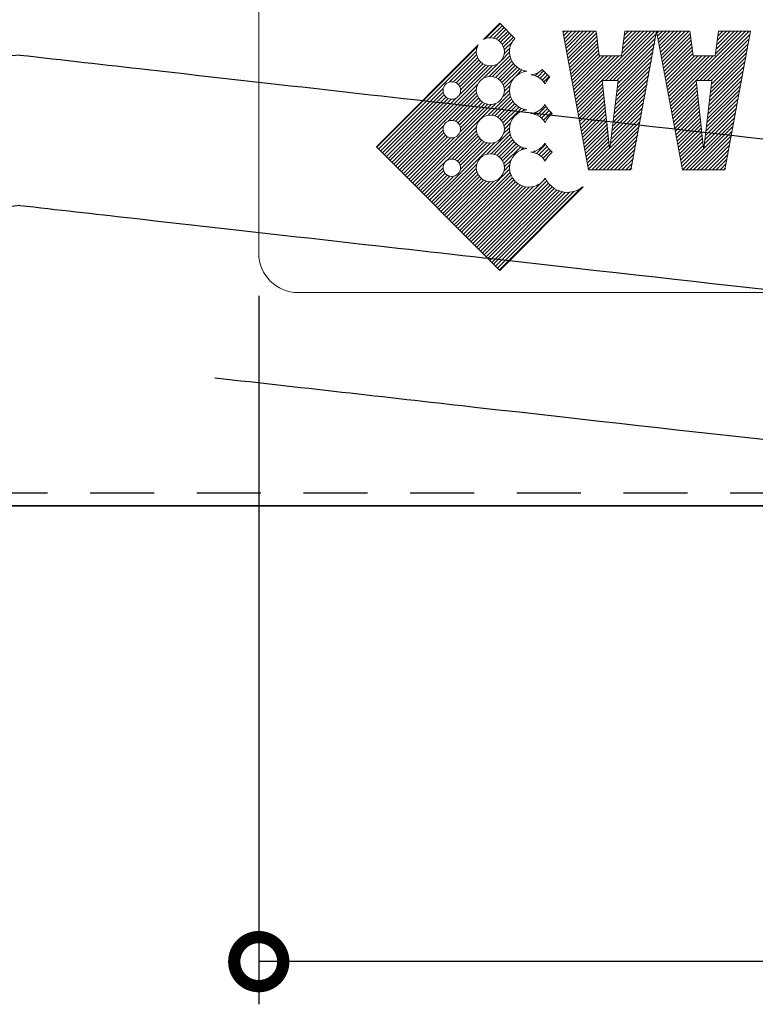
# Model space of a CAD drawing. Units: inches. Extents: x 1776 to 2583, y 700 to 1260.
# Drawn here: x 2428 to 2445, y 749 to 772 of the extents above; entities that cross this region are included whole.
import ezdxf

# ---------------------------------------------------------------- set-up
doc = ezdxf.new("R2010")
doc.units = ezdxf.units.IN
doc.header["$MEASUREMENT"] = 0
doc.linetypes.add('HIDS', pattern=[2.5, 1.5, -1])
for name, color, linetype in [('01-下書線', 251, 'Continuous'), ('02-実線-1', 7, 'Continuous'), ('03-細線', 1, 'Continuous'), ('04-破線-1', 5, 'HIDS'), ('08-ﾊｯﾁﾝｸﾞ', 2, 'Continuous'), ('10-寸法', 3, 'Continuous')]:
    doc.layers.add(name, color=color, linetype=linetype)
doc.styles.add('STD', font='TXT.shx', dxfattribs={"bigfont": 'bigfont.shx'})
doc.dimstyles.new('1：1', dxfattribs={"dimtxt": 3.5, "dimasz": 2.3, "dimexe": 1, "dimexo": 1, "dimgap": 1, "dimtad": 3, "dimdsep": 46, "dimtxsty": 'STD', "dimblk1": 'ARRI', "dimblk2": 'ARRI', "dimsah": 1, "dimcen": 0, "dimclrd": 3, "dimclre": 3, "dimclrt": 4, "dimadec": 0, "dimazin": 0, "dimtfac": 0.7, "dimtmove": 0, "dimatfit": 0, "dimldrblk": 'ARRI', "dimfxl": 1, "dimtvp": 1, "dimtolj": 1, "dimtzin": 0, "dimarcsym": 0})

# ---------------------------------------------------------------- blocks, each defined once
blk = doc.blocks.new('_DotSmall')
at = {"color": 0, "linetype": 'ByBlock', "const_width": 0.5}
blk.add_lwpolyline([(-0.0625, 0, 1), (0.0625, 0, 1)], format="xyb", close=True, dxfattribs=at)
blk = doc.blocks.new('*D150')
at = {"layer": '10-寸法', "color": 3, "lineweight": -2, "transparency": 16777216}
for p, q in [((2433.672, 765.652), (2433.672, 749.054)), ((2464.672, 765.652), (2464.672, 749.054)), ((2464.672, 750.054), (2433.672, 750.054))]:
    blk.add_line(p, q, dxfattribs=at)
at = {"layer": 'Defpoints', "color": 0, "transparency": 16777216}
for p in [(2433.672, 766.652), (2464.672, 766.652), (2433.672, 750.054)]:
    blk.add_point(p, dxfattribs=at)
at = {"layer": '10-寸法', "color": 3, "lineweight": -2, "transparency": 16777216, "xscale": 2.3, "yscale": 2.3, "zscale": 2.3, "rotation": 180}
blk.add_blockref('_DotSmall', (2433.672, 750.054), dxfattribs=at)
at = {"layer": '10-寸法', "color": 3, "lineweight": -2, "transparency": 16777216, "xscale": 2.3, "yscale": 2.3, "zscale": 2.3}
blk.add_blockref('_DotSmall', (2464.672, 750.054), dxfattribs=at)
at = {"layer": '10-寸法', "color": 4, "transparency": 16777216, "insert": (2449.172, 752.804), "char_height": 3.5, "attachment_point": 5, "style": 'STD'}
blk.add_mtext('\\A1;31', dxfattribs=at)
blk = doc.blocks.new('ARRI')
at = {"color": 0, "linetype": 'ByBlock'}
for p, q in [((0, 0), (-1, 0.213)), ((-1, -0.213), (0, 0)), ((0, 0), (-1, 0))]:
    blk.add_line(p, q, dxfattribs=at)
blk = doc.blocks.new('A$C1f61d381')
at = {"layer": '03-細線', "color": 1, "linetype": 'Continuous'}
for points, knots in [([(-46.623, -6.48), (-45.264, -6.634), (-43.948, -6.783), (-39.6, -7.274), (-36.766, -7.593), (-28.91, -8.476), (-24.53, -8.965), (-13.341, -10.203), (-8.477, -10.726), (-3.261, -11.267), (-2.059, -11.39), (0.119, -11.61), (1.108, -11.709), (4.067, -12.002), (6.046, -12.195), (10.01, -12.576), (11.995, -12.764), (19.923, -13.496), (25.888, -14.011), (37.868, -14.939), (43.883, -15.352), (50.258, -15.715), (50.591, -15.733), (50.924, -15.752)], [0.566987, 0.566987, 0.566987, 0.566987, 1.587586, 1.587586, 4.048073, 4.048073, 8.969046, 8.969046, 18.810991, 18.810991, 22.117687, 22.117687, 25.062017, 25.062017, 30.950679, 30.950679, 36.839341, 36.839341, 54.449275, 54.449275, 72.05921, 72.05921, 73.0308, 73.0308, 73.0308, 73.0308]), ([(-46.623, -8.996), (-45.363, -9.139), (-44.141, -9.277), (-39.881, -9.758), (-37.048, -10.077), (-29.191, -10.96), (-24.81, -11.449), (-13.616, -12.688), (-8.746, -13.211), (-3.153, -13.792), (-1.652, -13.944), (0.697, -14.18), (1.578, -14.267), (4.231, -14.53), (6.005, -14.703), (11.335, -15.215), (14.897, -15.546), (25.687, -16.507), (32.944, -17.094), (44.366, -17.875), (48.503, -18.129), (53.365, -18.387), (54.077, -18.424), (54.789, -18.46)], [0.637451, 0.637451, 0.637451, 0.637451, 1.587407, 1.587407, 4.047536, 4.047536, 8.967793, 8.967793, 18.808307, 18.808307, 23.036881, 23.036881, 25.6724, 25.6724, 30.943439, 30.943439, 41.485516, 41.485516, 62.797293, 62.797293, 74.83727, 74.83727, 76.902124, 76.902124, 76.902124, 76.902124]), ([(-46.623, -11.512), (-45.462, -11.643), (-44.334, -11.771), (-40.162, -12.242), (-37.329, -12.561), (-29.471, -13.444), (-25.089, -13.933), (-13.891, -15.173), (-9.014, -15.697), (-3.412, -16.278), (-1.909, -16.431), (0.47, -16.67), (1.377, -16.76), (4.112, -17.03), (5.941, -17.208), (11.435, -17.736), (15.108, -18.077), (26.158, -19.056), (33.569, -19.65), (45.717, -20.468), (50.426, -20.747), (56.308, -21.038), (57.464, -21.093), (58.621, -21.144)], [0.70821, 0.70821, 0.70821, 0.70821, 1.587229, 1.587229, 4.046999, 4.046999, 8.966541, 8.966541, 18.805625, 18.805625, 23.03152, 23.03152, 25.744325, 25.744325, 31.169935, 31.169935, 42.021155, 42.021155, 63.723596, 63.723596, 77.373869, 77.373869, 80.706008, 80.706008, 80.706008, 80.706008]), ([(-46.623, -15.034), (-47.646, -15.15), (-48.644, -15.263), (-51.045, -15.534), (-52.422, -15.689), (-53.749, -15.839)], [0.807775, 0.807775, 0.807775, 0.807775, 1.586978, 1.586978, 2.729609, 2.729609, 2.729609, 2.729609]), ([(-46.623, -15.034), (-45.601, -15.15), (-44.603, -15.263), (-40.556, -15.72), (-37.722, -16.039), (-29.864, -16.922), (-25.481, -17.411), (-14.276, -18.652), (-9.39, -19.177), (-4.122, -19.724), (-2.896, -19.849), (-0.693, -20.071), (0.296, -20.17), (3.132, -20.451), (4.985, -20.632), (8.7, -20.99), (10.561, -21.166), (16.151, -21.685), (19.89, -22.019), (33.448, -23.164), (43.34, -23.876), (56.347, -24.549), (59.377, -24.688), (62.92, -24.825), (63.423, -24.844), (63.926, -24.862)], [0.807775, 0.807775, 0.807775, 0.807775, 1.586978, 1.586978, 4.046247, 4.046247, 8.964787, 8.964787, 18.801865, 18.801865, 22.155206, 22.155206, 25.088727, 25.088727, 30.583185, 30.583185, 36.077643, 36.077643, 47.066559, 47.066559, 75.787881, 75.787881, 84.476265, 84.476265, 85.912989, 85.912989, 85.912989, 85.912989]), ([(-46.623, -18.557), (-45.738, -18.657), (-44.871, -18.755), (-40.949, -19.198), (-38.116, -19.517), (-30.256, -20.4), (-25.872, -20.889), (-14.66, -22.131), (-9.766, -22.656), (-4.476, -23.206), (-3.24, -23.332), (-1.025, -23.555), (-0.032, -23.654), (2.937, -23.949), (4.923, -24.143), (11.506, -24.775), (16.118, -25.2), (20.751, -25.601)], [0.907933, 0.907933, 0.907933, 0.907933, 1.586728, 1.586728, 4.045497, 4.045497, 8.963036, 8.963036, 18.798114, 18.798114, 22.170504, 22.170504, 25.108247, 25.108247, 30.983733, 30.983733, 44.536939, 44.536939, 44.536939, 44.536939]), ([(-42.045, -22.596), (-39.87, -22.841), (-37.821, -23.072), (-30.649, -23.878), (-26.263, -24.368), (-19.697, -25.095), (-17.238, -25.364), (-15.059, -25.601)], [2.23192, 2.23192, 2.23192, 2.23192, 4.044748, 4.044748, 8.961287, 8.961287, 12.678452, 12.678452, 12.678452, 12.678452])]:
    blk.add_open_spline(points, degree=3, knots=knots, dxfattribs=at)
blk.add_open_spline([(-46.623, -18.557), (-47.308, -18.634), (-47.982, -18.71), (-48.645, -18.785)], degree=3, dxfattribs=at)

msp = doc.modelspace()

# ---------------------------------------------------------------- linework, layer by layer
at = {"layer": '01-下書線'}
msp.add_line((1875.614, 760.731), (2583.029, 760.731), dxfattribs=at)
at = {"layer": '02-実線-1', "lineweight": 0}
for p, q in [((2441.406, 768.605), (2440.798, 771.856)), ((2440.798, 771.856), (2441.581, 771.856)), ((2441.581, 771.856), (2441.65, 771.279)), ((2442.175, 771.279), (2442.252, 771.856)), ((2442.252, 771.856), (2442.999, 771.856)), ((2442.999, 771.856), (2442.397, 768.605)), ((2443.609, 768.605), (2442.999, 771.856)), ((2442.999, 771.856), (2443.781, 771.856)), ((2443.781, 771.856), (2443.852, 771.279)), ((2444.374, 771.279), (2444.453, 771.856)), ((2444.453, 771.856), (2445.199, 771.856)), ((2445.199, 771.856), (2444.598, 768.605)), ((2441.65, 771.279), (2442.175, 771.279)), ((2443.852, 771.279), (2444.374, 771.279)), ((2442.098, 770.7), (2441.724, 770.7)), ((2441.724, 770.7), (2441.898, 769.107)), ((2441.906, 769.107), (2442.098, 770.7)), ((2444.297, 770.7), (2443.924, 770.7)), ((2443.924, 770.7), (2444.099, 769.107)), ((2444.106, 769.107), (2444.297, 770.7)), ((2441.898, 769.107), (2441.906, 769.107)), ((2444.099, 769.107), (2444.106, 769.107)), ((2442.397, 768.605), (2441.406, 768.605)), ((2444.598, 768.605), (2443.609, 768.605))]:
    msp.add_line(p, q, dxfattribs=at)
at = {"layer": '02-実線-1'}
msp.add_lwpolyline([(2011.08, 810.731), (2468.312, 810.731), (2539.672, 760.731), (1939.672, 760.731)], close=True, dxfattribs=at)
at = {"layer": '02-実線-1', "lineweight": 9}
for points in [[(2433.672, 766.652), (2433.672, 766.652), (2433.672, 783.81), (2433.672, 783.81)], [(2434.593, 765.731), (2434.087, 765.731), (2433.672, 766.145), (2433.672, 766.652)], [(2463.752, 765.731), (2463.752, 765.731), (2434.593, 765.731), (2434.593, 765.731)]]:
    msp.add_open_spline(points, degree=3, dxfattribs=at)
at = {"layer": '02-実線-1', "lineweight": 0}
for points in [[(2439.321, 772.043), (2439.321, 772.043), (2438.937, 771.659), (2438.937, 771.659)], [(2439.676, 771.686), (2439.676, 771.686), (2439.321, 772.043), (2439.321, 772.043)], [(2438.937, 771.659), (2438.986, 771.685), (2439.041, 771.702), (2439.1, 771.702)], [(2438.817, 771.539), (2438.817, 771.539), (2436.429, 769.145), (2436.429, 769.145)], [(2440.317, 770.959), (2440.246, 770.89), (2440.153, 770.845), (2440.049, 770.835)], [(2440.495, 770.781), (2440.495, 770.781), (2440.317, 770.959), (2440.317, 770.959)], [(2440.049, 770.835), (2440.191, 770.821), (2440.314, 770.74), (2440.388, 770.625)], [(2440.388, 770.625), (2440.415, 770.683), (2440.451, 770.736), (2440.495, 770.781)], [(2440.387, 770.139), (2440.314, 770.023), (2440.191, 769.943), (2440.049, 769.93)], [(2440.552, 769.93), (2440.483, 769.985), (2440.426, 770.057), (2440.387, 770.139)], [(2440.049, 769.93), (2440.191, 769.916), (2440.314, 769.835), (2440.387, 769.72)], [(2440.387, 769.72), (2440.426, 769.802), (2440.483, 769.874), (2440.552, 769.93)], [(2436.429, 769.145), (2436.429, 769.145), (2439.321, 766.25), (2439.321, 766.25)], [(2440.387, 769.234), (2440.314, 769.119), (2440.191, 769.038), (2440.049, 769.024)], [(2440.552, 769.024), (2440.483, 769.08), (2440.426, 769.151), (2440.387, 769.234)], [(2440.049, 769.024), (2440.191, 769.01), (2440.314, 768.93), (2440.387, 768.815)], [(2440.387, 768.815), (2440.426, 768.897), (2440.483, 768.968), (2440.552, 769.024)], [(2439.321, 766.25), (2439.321, 766.25), (2441.275, 768.209), (2441.275, 768.209)], [(2441.275, 768.209), (2441.274, 768.21), (2441.273, 768.211), (2441.272, 768.212)]]:
    msp.add_open_spline(points, degree=3, dxfattribs=at)
for points, knots in [([(2439.1, 771.702), (2439.283, 771.702), (2439.43, 771.557), (2439.43, 771.374), (2439.43, 771.191), (2439.283, 771.044), (2439.1, 771.044), (2438.92, 771.044), (2438.772, 771.191), (2438.772, 771.374), (2438.772, 771.434), (2438.789, 771.491), (2438.817, 771.539)], [0, 0, 0, 0, 1, 1, 1, 2, 2, 2, 3, 3, 3, 4, 4, 4, 4]), ([(2439.96, 770.921), (2439.729, 770.942), (2439.55, 771.138), (2439.55, 771.374), (2439.55, 771.496), (2439.598, 771.607), (2439.676, 771.686)], [17, 17, 17, 17, 18, 18, 18, 19, 19, 19, 19]), ([(2439.96, 770.015), (2439.729, 770.038), (2439.55, 770.232), (2439.55, 770.469), (2439.55, 770.704), (2439.729, 770.898), (2439.96, 770.921)], [15, 15, 15, 15, 16, 16, 16, 17, 17, 17, 17]), ([(2438.198, 770.263), (2438.084, 770.263), (2437.992, 770.356), (2437.992, 770.469), (2437.992, 770.583), (2438.084, 770.673), (2438.198, 770.673), (2438.311, 770.673), (2438.403, 770.583), (2438.403, 770.469), (2438.403, 770.356), (2438.311, 770.263), (2438.198, 770.263)], [0, 0, 0, 0, 1, 1, 1, 2, 2, 2, 3, 3, 3, 4, 4, 4, 4]), ([(2439.1, 770.139), (2438.92, 770.139), (2438.772, 770.286), (2438.772, 770.469), (2438.772, 770.649), (2438.92, 770.796), (2439.1, 770.796), (2439.283, 770.796), (2439.43, 770.649), (2439.43, 770.469), (2439.43, 770.286), (2439.283, 770.139), (2439.1, 770.139)], [0, 0, 0, 0, 1, 1, 1, 2, 2, 2, 3, 3, 3, 4, 4, 4, 4]), ([(2439.96, 769.11), (2439.729, 769.133), (2439.55, 769.327), (2439.55, 769.564), (2439.55, 769.798), (2439.729, 769.992), (2439.96, 770.015)], [13, 13, 13, 13, 14, 14, 14, 15, 15, 15, 15]), ([(2438.198, 769.358), (2438.084, 769.358), (2437.992, 769.45), (2437.992, 769.564), (2437.992, 769.675), (2438.084, 769.767), (2438.198, 769.767), (2438.311, 769.767), (2438.403, 769.675), (2438.403, 769.564), (2438.403, 769.45), (2438.311, 769.358), (2438.198, 769.358)], [0, 0, 0, 0, 1, 1, 1, 2, 2, 2, 3, 3, 3, 4, 4, 4, 4]), ([(2439.1, 769.234), (2438.92, 769.234), (2438.772, 769.382), (2438.772, 769.564), (2438.772, 769.744), (2438.92, 769.892), (2439.1, 769.892), (2439.283, 769.892), (2439.43, 769.744), (2439.43, 769.564), (2439.43, 769.382), (2439.283, 769.234), (2439.1, 769.234)], [0, 0, 0, 0, 1, 1, 1, 2, 2, 2, 3, 3, 3, 4, 4, 4, 4]), ([(2440.387, 768.415), (2440.307, 768.287), (2440.165, 768.203), (2440.005, 768.203), (2439.754, 768.203), (2439.55, 768.407), (2439.55, 768.656), (2439.55, 768.893), (2439.729, 769.087), (2439.96, 769.11)], [10, 10, 10, 10, 11, 11, 11, 12, 12, 12, 13, 13, 13, 13]), ([(2438.198, 768.453), (2438.084, 768.453), (2437.992, 768.545), (2437.992, 768.656), (2437.992, 768.77), (2438.084, 768.862), (2438.198, 768.862), (2438.311, 768.862), (2438.403, 768.77), (2438.403, 768.656), (2438.403, 768.545), (2438.311, 768.453), (2438.198, 768.453)], [0, 0, 0, 0, 1, 1, 1, 2, 2, 2, 3, 3, 3, 4, 4, 4, 4]), ([(2439.1, 768.329), (2438.92, 768.329), (2438.772, 768.476), (2438.772, 768.656), (2438.772, 768.839), (2438.92, 768.986), (2439.1, 768.986), (2439.283, 768.986), (2439.43, 768.839), (2439.43, 768.656), (2439.43, 768.476), (2439.283, 768.329), (2439.1, 768.329)], [0, 0, 0, 0, 1, 1, 1, 2, 2, 2, 3, 3, 3, 4, 4, 4, 4]), ([(2441.272, 768.212), (2441.173, 768.13), (2441.046, 768.081), (2440.909, 768.081), (2440.677, 768.081), (2440.479, 768.218), (2440.387, 768.415)], [8, 8, 8, 8, 9, 9, 9, 10, 10, 10, 10])]:
    msp.add_open_spline(points, degree=3, knots=knots, dxfattribs=at)
at = {"layer": '04-破線-1'}
msp.add_lwpolyline([(2010.46, 809.931), (2468.931, 809.931), (2538.721, 761.031), (1940.624, 761.031)], close=True, dxfattribs=at)
at = {"layer": '08-ﾊｯﾁﾝｸﾞ', "linetype": 'Continuous'}
for p, q in [((2439.334, 772.031), (2438.983, 771.68)), ((2439.378, 771.986), (2439.093, 771.702)), ((2439.422, 771.942), (2439.174, 771.694)), ((2439.466, 771.898), (2439.24, 771.671)), ((2439.51, 771.853), (2439.295, 771.639)), ((2439.554, 771.809), (2439.342, 771.597)), ((2440.837, 771.855), (2440.811, 771.829)), ((2440.925, 771.855), (2440.825, 771.755)), ((2441.014, 771.855), (2440.839, 771.68)), ((2441.102, 771.855), (2440.853, 771.606)), ((2441.191, 771.855), (2440.867, 771.531)), ((2441.279, 771.855), (2440.881, 771.457)), ((2441.367, 771.855), (2440.895, 771.382)), ((2441.456, 771.855), (2440.909, 771.308)), ((2441.544, 771.855), (2440.923, 771.233)), ((2441.594, 771.816), (2440.937, 771.159)), ((2442.782, 771.855), (2441.118, 770.191)), ((2442.87, 771.855), (2441.132, 770.117)), ((2442.958, 771.855), (2441.804, 770.7)), ((2442.996, 771.804), (2441.892, 770.7)), ((2442.693, 771.855), (2442.192, 771.353)), ((2442.605, 771.855), (2442.206, 771.455)), ((2442.516, 771.855), (2442.219, 771.558)), ((2442.428, 771.855), (2442.233, 771.66)), ((2442.34, 771.855), (2442.247, 771.762)), ((2443.047, 771.855), (2443.012, 771.82)), ((2443.135, 771.855), (2443.026, 771.746)), ((2443.223, 771.855), (2443.04, 771.671)), ((2443.312, 771.855), (2443.054, 771.597)), ((2443.4, 771.855), (2443.068, 771.522)), ((2443.489, 771.855), (2443.082, 771.448)), ((2443.577, 771.855), (2443.096, 771.373)), ((2443.665, 771.855), (2443.11, 771.299)), ((2443.754, 771.855), (2443.124, 771.225)), ((2443.793, 771.805), (2443.138, 771.15)), ((2444.991, 771.855), (2443.319, 770.182)), ((2445.08, 771.855), (2443.333, 770.108)), ((2445.168, 771.855), (2444.014, 770.7)), ((2444.903, 771.855), (2444.387, 771.338)), ((2444.814, 771.855), (2444.401, 771.441)), ((2444.726, 771.855), (2444.415, 771.543)), ((2444.638, 771.855), (2444.428, 771.645)), ((2444.549, 771.855), (2444.442, 771.748)), ((2444.461, 771.855), (2444.456, 771.85)), ((2439.598, 771.765), (2439.381, 771.547)), ((2439.642, 771.72), (2439.41, 771.488)), ((2439.609, 771.599), (2439.427, 771.417)), ((2441.604, 771.737), (2440.951, 771.085)), ((2441.613, 771.658), (2440.965, 771.01)), ((2441.622, 771.579), (2440.979, 770.936)), ((2442.976, 771.696), (2441.981, 770.7)), ((2442.956, 771.587), (2442.069, 770.7)), ((2443.803, 771.727), (2443.152, 771.076)), ((2443.812, 771.648), (2443.166, 771.001)), ((2443.822, 771.569), (2443.18, 770.927)), ((2445.19, 771.788), (2444.102, 770.7)), ((2445.17, 771.679), (2444.19, 770.7)), ((2445.15, 771.571), (2444.279, 770.7)), ((2438.794, 771.491), (2436.439, 769.136)), ((2438.772, 771.38), (2436.483, 769.091)), ((2439.55, 771.363), (2439.368, 771.181)), ((2439.558, 771.459), (2439.427, 771.328)), ((2441.632, 771.5), (2440.993, 770.861)), ((2441.641, 771.421), (2441.007, 770.787)), ((2441.65, 771.342), (2441.021, 770.712)), ((2442.916, 771.37), (2442.087, 770.541)), ((2442.936, 771.479), (2442.099, 770.642)), ((2443.832, 771.49), (2443.194, 770.852)), ((2443.841, 771.411), (2443.208, 770.778)), ((2445.11, 771.354), (2444.282, 770.526)), ((2445.13, 771.463), (2444.294, 770.627)), ((2438.78, 771.3), (2438.146, 770.667)), ((2438.803, 771.234), (2438.237, 770.669)), ((2438.835, 771.179), (2438.302, 770.645)), ((2438.877, 771.132), (2438.351, 770.606)), ((2439.292, 771.105), (2438.943, 770.756)), ((2439.559, 771.283), (2439.07, 770.795)), ((2439.578, 771.214), (2439.155, 770.792)), ((2439.606, 771.154), (2439.224, 770.772)), ((2441.674, 771.278), (2441.035, 770.638)), ((2441.763, 771.278), (2441.049, 770.563)), ((2441.851, 771.278), (2441.062, 770.489)), ((2441.94, 771.278), (2441.076, 770.415)), ((2442.028, 771.278), (2441.09, 770.34)), ((2442.116, 771.278), (2441.104, 770.266)), ((2442.876, 771.154), (2442.063, 770.34)), ((2442.896, 771.262), (2442.075, 770.441)), ((2443.851, 771.333), (2443.222, 770.704)), ((2443.884, 771.278), (2443.236, 770.629)), ((2443.973, 771.278), (2443.249, 770.555)), ((2444.061, 771.278), (2443.263, 770.48)), ((2444.149, 771.278), (2443.277, 770.406)), ((2444.238, 771.278), (2443.291, 770.331)), ((2444.326, 771.278), (2443.305, 770.257)), ((2445.07, 771.137), (2444.258, 770.325)), ((2445.09, 771.246), (2444.27, 770.426)), ((2439.145, 771.047), (2436.836, 768.738)), ((2439.057, 771.046), (2438.375, 770.365)), ((2438.927, 771.093), (2438.386, 770.552)), ((2438.986, 771.064), (2438.403, 770.481)), ((2439.641, 771.1), (2439.282, 770.742)), ((2439.682, 771.053), (2439.331, 770.702)), ((2439.729, 771.011), (2439.372, 770.654)), ((2439.782, 770.976), (2439.403, 770.598)), ((2439.842, 770.948), (2439.696, 770.802)), ((2439.911, 770.928), (2439.891, 770.908)), ((2440.228, 770.892), (2440.149, 770.813)), ((2440.35, 770.926), (2440.211, 770.787)), ((2440.395, 770.882), (2440.266, 770.753)), ((2442.836, 770.937), (2442.038, 770.139)), ((2442.856, 771.045), (2442.05, 770.239)), ((2445.03, 770.921), (2444.234, 770.125)), ((2445.05, 771.029), (2444.246, 770.225)), ((2439.669, 770.775), (2439.424, 770.53)), ((2440.088, 770.84), (2440.079, 770.831)), ((2440.439, 770.838), (2440.315, 770.713)), ((2440.483, 770.793), (2440.357, 770.667)), ((2442.796, 770.72), (2442.014, 769.938)), ((2442.816, 770.828), (2442.026, 770.038)), ((2444.99, 770.704), (2444.21, 769.924)), ((2445.01, 770.812), (2444.222, 770.024)), ((2437.998, 770.518), (2436.527, 769.047)), ((2437.996, 770.428), (2436.571, 769.003)), ((2438.812, 770.625), (2436.88, 768.693)), ((2438.773, 770.498), (2436.925, 768.649)), ((2438.777, 770.413), (2438.113, 769.749)), ((2439.55, 770.479), (2439.398, 770.327)), ((2439.564, 770.581), (2439.429, 770.447)), ((2441.738, 770.635), (2441.146, 770.042)), ((2441.747, 770.555), (2441.16, 769.968)), ((2441.756, 770.475), (2441.174, 769.893)), ((2442.756, 770.503), (2441.989, 769.737)), ((2442.776, 770.611), (2442.002, 769.837)), ((2443.938, 770.624), (2443.347, 770.034)), ((2443.947, 770.545), (2443.361, 769.959)), ((2443.955, 770.465), (2443.375, 769.885)), ((2444.95, 770.487), (2444.185, 769.723)), ((2444.97, 770.595), (2444.197, 769.823)), ((2438.021, 770.364), (2436.615, 768.959)), ((2438.06, 770.315), (2436.66, 768.915)), ((2438.114, 770.28), (2436.704, 768.87)), ((2438.185, 770.263), (2436.748, 768.826)), ((2438.301, 770.291), (2436.792, 768.782)), ((2438.796, 770.344), (2438.218, 769.766)), ((2438.827, 770.286), (2438.287, 769.747)), ((2438.866, 770.237), (2438.34, 769.711)), ((2438.914, 770.197), (2438.378, 769.661)), ((2439.555, 770.396), (2439.047, 769.887)), ((2439.573, 770.325), (2439.137, 769.89)), ((2439.599, 770.263), (2439.209, 769.873)), ((2439.632, 770.207), (2439.27, 769.845)), ((2441.765, 770.396), (2441.188, 769.819)), ((2441.773, 770.316), (2441.202, 769.745)), ((2441.782, 770.236), (2441.216, 769.67)), ((2442.716, 770.286), (2441.965, 769.535)), ((2442.736, 770.394), (2441.977, 769.636)), ((2443.964, 770.385), (2443.389, 769.81)), ((2443.973, 770.306), (2443.403, 769.736)), ((2443.981, 770.226), (2443.417, 769.661)), ((2444.91, 770.27), (2444.161, 769.522)), ((2444.93, 770.379), (2444.173, 769.622)), ((2439.122, 770.14), (2437.278, 768.295)), ((2439.241, 770.171), (2437.322, 768.251)), ((2439.039, 770.145), (2438.393, 769.499)), ((2438.971, 770.166), (2438.401, 769.595)), ((2439.671, 770.158), (2439.32, 769.808)), ((2439.717, 770.116), (2439.363, 769.762)), ((2439.769, 770.079), (2439.397, 769.707)), ((2439.827, 770.049), (2439.42, 769.642)), ((2439.893, 770.027), (2439.86, 769.994)), ((2440.185, 769.965), (2440.133, 769.913)), ((2440.408, 770.1), (2440.197, 769.889)), ((2440.442, 770.046), (2440.253, 769.857)), ((2440.482, 769.996), (2440.304, 769.818)), ((2440.526, 769.952), (2440.347, 769.774)), ((2441.791, 770.157), (2441.23, 769.596)), ((2441.8, 770.077), (2441.244, 769.521)), ((2441.809, 769.998), (2441.258, 769.447)), ((2442.655, 769.961), (2441.929, 769.234)), ((2442.675, 770.069), (2441.941, 769.334)), ((2442.695, 770.177), (2441.953, 769.435)), ((2443.99, 770.146), (2443.431, 769.587)), ((2443.999, 770.067), (2443.445, 769.513)), ((2444.008, 769.987), (2443.459, 769.438)), ((2444.87, 770.053), (2444.137, 769.321)), ((2444.89, 770.162), (2444.149, 769.422)), ((2440.063, 769.931), (2440.06, 769.928)), ((2440.393, 769.731), (2440.385, 769.723)), ((2441.817, 769.918), (2441.272, 769.372)), ((2441.826, 769.838), (2441.286, 769.298)), ((2441.835, 769.759), (2441.3, 769.223)), ((2442.615, 769.744), (2441.479, 768.608)), ((2442.635, 769.852), (2441.916, 769.133)), ((2444.016, 769.907), (2443.473, 769.364)), ((2444.025, 769.828), (2443.487, 769.289)), ((2444.034, 769.748), (2443.501, 769.215)), ((2444.809, 769.728), (2443.689, 768.608)), ((2444.83, 769.837), (2444.113, 769.12)), ((2444.85, 769.945), (2444.125, 769.221)), ((2438.009, 769.645), (2436.969, 768.605)), ((2437.993, 769.541), (2437.013, 768.561)), ((2438.776, 769.617), (2437.366, 768.207)), ((2438.774, 769.526), (2437.41, 768.163)), ((2439.553, 769.51), (2439.019, 768.976)), ((2439.551, 769.596), (2439.413, 769.458)), ((2439.573, 769.706), (2439.43, 769.564)), ((2441.844, 769.679), (2441.313, 769.149)), ((2441.852, 769.599), (2441.327, 769.075)), ((2441.861, 769.52), (2441.341, 769)), ((2442.595, 769.635), (2441.568, 768.608)), ((2442.575, 769.527), (2441.656, 768.608)), ((2444.042, 769.668), (2443.515, 769.14)), ((2444.051, 769.589), (2443.529, 769.066)), ((2444.06, 769.509), (2443.543, 768.992)), ((2444.789, 769.62), (2443.778, 768.608)), ((2444.769, 769.511), (2443.866, 768.608)), ((2438.013, 769.472), (2437.057, 768.517)), ((2438.05, 769.421), (2437.101, 768.472)), ((2438.1, 769.382), (2437.145, 768.428)), ((2438.166, 769.36), (2437.19, 768.384)), ((2438.262, 769.368), (2437.234, 768.34)), ((2438.79, 769.454), (2438.198, 768.862)), ((2438.819, 769.394), (2438.273, 768.848)), ((2438.856, 769.343), (2438.328, 768.815)), ((2438.902, 769.301), (2438.37, 768.769)), ((2438.957, 769.267), (2438.397, 768.707)), ((2439.568, 769.436), (2439.117, 768.986)), ((2439.592, 769.372), (2439.193, 768.973)), ((2439.623, 769.315), (2439.256, 768.947)), ((2439.661, 769.265), (2439.309, 768.912)), ((2441.87, 769.44), (2441.355, 768.926)), ((2441.879, 769.361), (2441.369, 768.851)), ((2441.887, 769.281), (2441.383, 768.777)), ((2442.555, 769.418), (2441.745, 768.608)), ((2442.535, 769.31), (2441.833, 768.608)), ((2444.068, 769.429), (2443.556, 768.917)), ((2444.077, 769.349), (2443.57, 768.843)), ((2444.086, 769.27), (2443.584, 768.768)), ((2444.749, 769.403), (2443.954, 768.608)), ((2444.729, 769.295), (2444.043, 768.608)), ((2439.1, 769.234), (2437.72, 767.853)), ((2439.206, 769.251), (2437.764, 767.809)), ((2439.021, 769.243), (2438.4, 768.622)), ((2439.705, 769.22), (2439.353, 768.868)), ((2439.756, 769.182), (2439.389, 768.816)), ((2439.812, 769.151), (2439.415, 768.754)), ((2439.876, 769.126), (2439.826, 769.075)), ((2439.95, 769.111), (2439.947, 769.108)), ((2440.15, 769.046), (2440.116, 769.012)), ((2440.4, 769.208), (2440.182, 768.99)), ((2440.434, 769.153), (2440.24, 768.96)), ((2440.472, 769.103), (2440.292, 768.923)), ((2440.515, 769.057), (2440.337, 768.88)), ((2441.896, 769.201), (2441.397, 768.702)), ((2441.905, 769.122), (2441.411, 768.628)), ((2442.515, 769.201), (2441.921, 768.608)), ((2442.495, 769.093), (2442.01, 768.608)), ((2444.095, 769.19), (2443.598, 768.694)), ((2444.103, 769.11), (2443.612, 768.619)), ((2444.709, 769.186), (2444.131, 768.608)), ((2444.689, 769.078), (2444.22, 768.608)), ((2439.586, 768.836), (2439.429, 768.679)), ((2440.419, 768.874), (2440.377, 768.831)), ((2442.475, 768.984), (2442.098, 768.608)), ((2442.455, 768.876), (2442.187, 768.608)), ((2444.669, 768.969), (2444.308, 768.608)), ((2444.649, 768.861), (2444.396, 768.608)), ((2437.992, 768.656), (2437.455, 768.119)), ((2438.006, 768.582), (2437.499, 768.074)), ((2438.782, 768.739), (2437.808, 767.765)), ((2438.772, 768.641), (2437.852, 767.721)), ((2439.551, 768.624), (2438.25, 767.323)), ((2439.553, 768.715), (2439.422, 768.583)), ((2442.435, 768.768), (2442.275, 768.608)), ((2442.415, 768.659), (2442.363, 768.608)), ((2444.629, 768.753), (2444.485, 768.608)), ((2444.609, 768.644), (2444.573, 768.608)), ((2438.039, 768.527), (2437.543, 768.03)), ((2438.086, 768.485), (2437.587, 767.986)), ((2438.148, 768.459), (2437.631, 767.942)), ((2438.234, 768.456), (2437.675, 767.897)), ((2438.785, 768.565), (2437.896, 767.676)), ((2438.811, 768.502), (2437.94, 767.632)), ((2438.846, 768.449), (2437.985, 767.588)), ((2438.89, 768.405), (2438.029, 767.544)), ((2438.943, 768.369), (2438.073, 767.499)), ((2439.005, 768.343), (2438.117, 767.455)), ((2439.176, 768.337), (2438.205, 767.367)), ((2439.563, 768.547), (2438.294, 767.278)), ((2439.585, 768.481), (2438.338, 767.234)), ((2439.615, 768.423), (2438.382, 767.19)), ((2439.651, 768.371), (2438.426, 767.146)), ((2440.424, 768.348), (2438.824, 766.748)), ((2440.392, 768.404), (2440.339, 768.351)), ((2439.08, 768.329), (2438.161, 767.411)), ((2439.694, 768.325), (2438.47, 767.101)), ((2439.743, 768.285), (2438.515, 767.057)), ((2439.798, 768.252), (2438.559, 767.013)), ((2439.86, 768.226), (2438.603, 766.969)), ((2439.931, 768.209), (2438.647, 766.925)), ((2440.014, 768.203), (2438.691, 766.88)), ((2440.116, 768.217), (2438.735, 766.836)), ((2440.308, 768.321), (2438.78, 766.792)), ((2440.461, 768.296), (2438.868, 766.703)), ((2440.502, 768.25), (2438.912, 766.659)), ((2440.549, 768.208), (2438.956, 766.615)), ((2440.6, 768.171), (2439, 766.571)), ((2440.657, 768.139), (2439.045, 766.527)), ((2440.719, 768.113), (2439.089, 766.482)), ((2441.226, 768.177), (2439.31, 766.261)), ((2440.788, 768.093), (2439.133, 766.438)), ((2440.865, 768.082), (2439.177, 766.394)), ((2440.954, 768.082), (2439.221, 766.35)), ((2441.061, 768.101), (2439.265, 766.305))]:
    msp.add_line(p, q, dxfattribs=at)

# ---------------------------------------------------------------- block references
at = {"layer": '03-細線'}
msp.add_blockref('A$C1f61d381', (2474.691, 786.332), dxfattribs=at)

# ---------------------------------------------------------------- dimensions: what is measured, and where the dimension line sits
at = {"layer": '10-寸法'}
dim = msp.add_linear_dim(base=(2433.672, 750.054), p1=(2464.672, 766.652), p2=(2433.672, 766.652), dimstyle='1：1', override={"dimblk1": 'DotSmall', "dimblk2": 'DotSmall'}, dxfattribs=at)
dim.commit()
dim.dimension.update_dxf_attribs({"geometry": '*D150', "text_midpoint": (2449.172, 752.804)})

doc.saveas('drawing.dxf')
